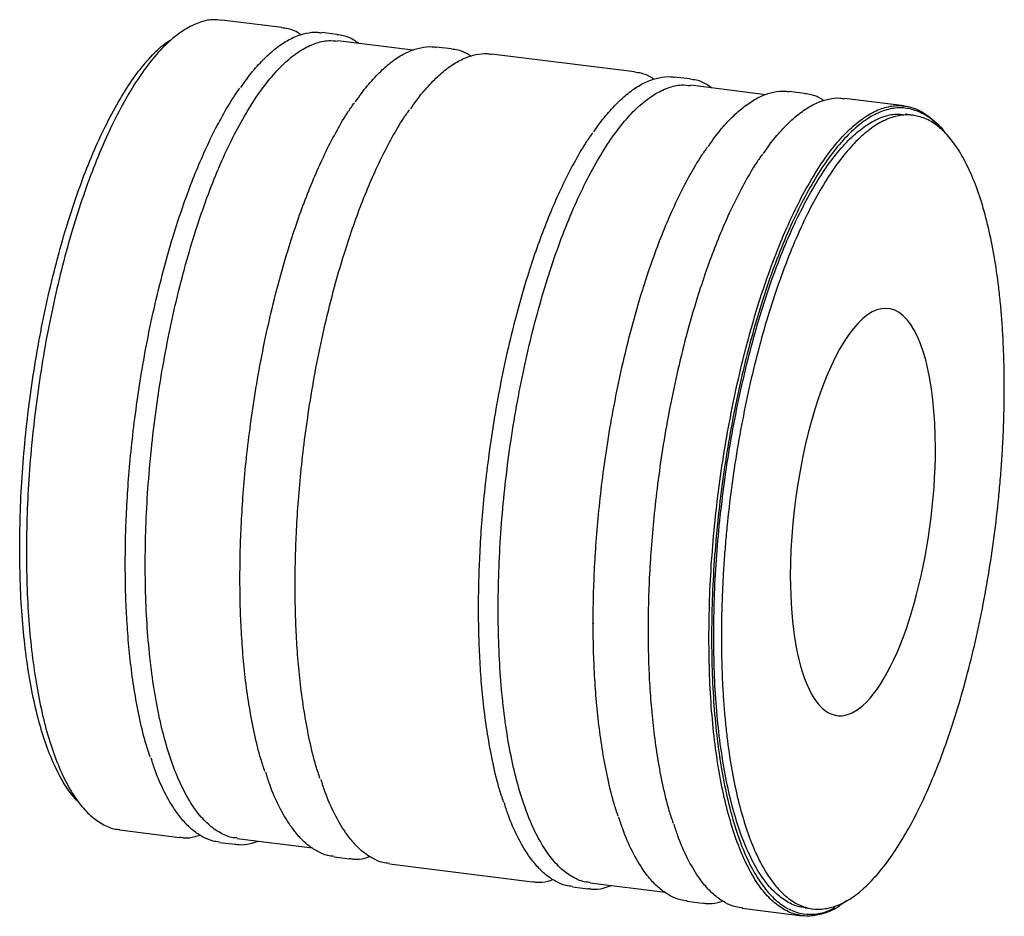
# Paper-space layout '_Dimetric' of a CAD drawing. Units: millimetres. Extents: x -60 to 60, y -55 to 55.
import ezdxf

# ---------------------------------------------------------------- set-up
doc = ezdxf.new("R2010")
doc.units = ezdxf.units.MM

psp = doc.layouts.new('_Dimetric')

# ---------------------------------------------------------------- linework, layer by layer
at = {"color": 7, "linetype": 'Continuous', "lineweight": 25}
for p, q in [((-28.06, 53.67), (-35.36, 54.59)), ((-21.34, 52.83), (-23.19, 53.06)), ((-41.58, 52.14), (-41.81, 51.93)), ((-12.1, 50.91), (-21.24, 52.06)), ((-7.37, 51.07), (-9.23, 51.3)), ((14.94, 48.26), (-2.5, 50.45)), ((21.66, 47.41), (19.81, 47.64)), ((30.91, 45.49), (21.76, 46.64)), ((35.63, 45.65), (33.77, 45.88)), ((47.8, 44.12), (40.5, 45.04)), ((48.84, 42.98), (47.91, 43.1)), ((-53.39, -39.94), (-53.21, -40.2)), ((-47.8, -44.12), (-40.5, -45.04)), ((-33.49, -45.16), (-24.34, -46.32)), ((-35.63, -45.65), (-33.77, -45.88)), ((-21.66, -47.41), (-19.81, -47.64)), ((-14.94, -48.26), (2.5, -50.45)), ((7.37, -51.07), (9.23, -51.3)), ((9.51, -50.58), (18.66, -51.73)), ((21.34, -52.83), (23.19, -53.06)), ((28.06, -53.67), (35.36, -54.59)), ((35.72, -53.63), (36.66, -53.75))]:
    psp.add_line(p, q, dxfattribs=at)
for points, knots in [([(-35.37, 54.54), (-35.73, 54.59), (-36.64, 54.7), (-38.14, 54.33), (-39.85, 53.51), (-41.58, 52.21), (-43.31, 50.47), (-45.02, 48.28), (-46.69, 45.68), (-48.32, 42.69), (-49.88, 39.34), (-51.37, 35.67), (-52.75, 31.7), (-54.04, 27.47), (-55.2, 23.03), (-56.23, 18.42), (-57.12, 13.68), (-57.85, 8.86), (-58.44, 4.01), (-58.85, -0.83), (-59.12, -5.62), (-59.15, -8.72), (-59.17, -10.27)], [0, 0, 0, 0, 0.034598, 0.085409, 0.136219, 0.18703, 0.23784, 0.288651, 0.339462, 0.390272, 0.441083, 0.491894, 0.542704, 0.593515, 0.644326, 0.695136, 0.745947, 0.796757, 0.847568, 0.898379, 0.949189, 1, 1, 1, 1]), ([(-33.03, 46.36), (-32.8, 46.71), (-32.09, 47.77), (-30.87, 49.2), (-29.41, 50.66), (-27.95, 51.79), (-26.5, 52.58), (-25.08, 53.02), (-23.98, 53.17), (-23.37, 53.05), (-23.2, 53.02)], [0, 0, 0, 0, 0.072703, 0.218564, 0.36493, 0.511296, 0.657157, 0.802017, 0.945401, 1, 1, 1, 1]), ([(-25.69, 52.79), (-25.79, 52.86), (-26.3, 53.21), (-27.09, 53.52), (-27.8, 53.6), (-28.07, 53.64)], [0, 0, 0, 0, 0.1397866, 0.6693993, 1, 1, 1, 1]), ([(-18.66, 51.73), (-18.87, 51.88), (-19.47, 52.31), (-20.37, 52.67), (-21.07, 52.76), (-21.34, 52.79)], [0, 0, 0, 0, 0.241511, 0.708494, 1, 1, 1, 1]), ([(-59.98, -9.81), (-59.97, -8.3), (-59.93, -5.26), (-59.68, -0.56), (-59.27, 4.18), (-58.7, 8.94), (-57.97, 13.66), (-57.1, 18.3), (-56.09, 22.82), (-54.95, 27.17), (-53.7, 31.31), (-52.34, 35.2), (-50.89, 38.81), (-49.35, 42.09), (-47.76, 45.02), (-46.12, 47.57), (-44.44, 49.69), (-42.97, 51.23), (-42.08, 51.86), (-41.74, 52.1)], [0, 0, 0, 0, 0.06025, 0.120499, 0.180749, 0.240999, 0.301248, 0.361498, 0.421748, 0.481998, 0.542247, 0.602497, 0.662747, 0.722996, 0.783246, 0.843496, 0.903745, 0.963995, 1, 1, 1, 1]), ([(-44.69, -11.83), (-44.67, -10.3), (-44.64, -7.25), (-44.38, -2.53), (-43.97, 2.24), (-43.4, 7.02), (-42.67, 11.76), (-41.79, 16.43), (-40.78, 20.97), (-39.64, 25.34), (-38.37, 29.51), (-37.01, 33.42), (-35.55, 37.04), (-34.01, 40.34), (-32.4, 43.28), (-30.75, 45.84), (-29.07, 47.99), (-27.37, 49.72), (-25.67, 51), (-23.98, 51.8), (-22.5, 52.16), (-21.61, 52.05), (-21.25, 52.01)], [0, 0, 0, 0, 0.050811, 0.101621, 0.152432, 0.203243, 0.254053, 0.304864, 0.355674, 0.406485, 0.457296, 0.508106, 0.558917, 0.609728, 0.660538, 0.711349, 0.76216, 0.81297, 0.863781, 0.914591, 0.965402, 1, 1, 1, 1]), ([(-19.07, 44.61), (-18.83, 44.95), (-18.12, 46.01), (-16.91, 47.44), (-15.44, 48.9), (-13.98, 50.03), (-12.53, 50.83), (-11.12, 51.26), (-10.01, 51.41), (-9.4, 51.29), (-9.23, 51.26)], [0, 0, 0, 0, 0.072703, 0.218564, 0.36493, 0.511296, 0.657157, 0.802017, 0.945401, 1, 1, 1, 1]), ([(-12.34, 43.76), (-12.11, 44.11), (-11.39, 45.16), (-10.18, 46.59), (-8.72, 48.06), (-7.26, 49.18), (-5.81, 49.98), (-4.39, 50.42), (-3.29, 50.56), (-2.68, 50.45), (-2.51, 50.42)], [0, 0, 0, 0, 0.072703, 0.218564, 0.36493, 0.511296, 0.657157, 0.802017, 0.945401, 1, 1, 1, 1]), ([(-5, 50.18), (-5.1, 50.25), (-5.61, 50.61), (-6.4, 50.91), (-7.11, 51), (-7.38, 51.03)], [0, 0, 0, 0, 0.139787, 0.669399, 1, 1, 1, 1]), ([(17.31, 47.37), (17.21, 47.44), (16.7, 47.8), (15.91, 48.1), (15.2, 48.19), (14.93, 48.22)], [0, 0, 0, 0, 0.139787, 0.669399, 1, 1, 1, 1]), ([(9.97, 40.95), (10.2, 41.3), (10.92, 42.35), (12.13, 43.78), (13.59, 45.25), (15.05, 46.37), (16.5, 47.17), (17.92, 47.6), (19.02, 47.75), (19.63, 47.64), (19.8, 47.61)], [0, 0, 0, 0, 0.072703, 0.218564, 0.36493, 0.511296, 0.657157, 0.802017, 0.945401, 1, 1, 1, 1]), ([(24.34, 46.32), (24.14, 46.46), (23.53, 46.89), (22.63, 47.26), (21.93, 47.34), (21.66, 47.37)], [0, 0, 0, 0, 0.241511, 0.708494, 1, 1, 1, 1]), ([(-47.12, -11.72), (-47.11, -10.71), (-47.1, -8.62), (-46.97, -5.32), (-46.76, -1.76), (-46.43, 2.05), (-45.96, 6.12), (-45.35, 10.4), (-44.58, 14.88), (-43.62, 19.5), (-42.47, 24.19), (-41.28, 28.33), (-40.11, 31.88), (-39.02, 34.86), (-37.84, 37.73), (-36.6, 40.44), (-35.28, 42.95), (-34.13, 44.91), (-33.42, 45.92), (-33.17, 46.27)], [0, 0, 0, 0, 0.047238, 0.097513, 0.150999, 0.207854, 0.268221, 0.332209, 0.399889, 0.471274, 0.546311, 0.624863, 0.67909, 0.734688, 0.791543, 0.849523, 0.908474, 0.968226, 1, 1, 1, 1]), ([(-1.69, -17.25), (-1.67, -15.72), (-1.64, -12.67), (-1.38, -7.95), (-0.97, -3.18), (-0.4, 1.6), (0.33, 6.35), (1.21, 11.01), (2.22, 15.55), (3.37, 19.93), (4.63, 24.09), (5.99, 28), (7.45, 31.62), (8.99, 34.92), (10.6, 37.86), (12.25, 40.42), (13.93, 42.58), (15.63, 44.3), (17.33, 45.58), (19.02, 46.38), (20.5, 46.75), (21.39, 46.64), (21.75, 46.59)], [0, 0, 0, 0, 0.050811, 0.101621, 0.152432, 0.203243, 0.254053, 0.304864, 0.355674, 0.406485, 0.457296, 0.508106, 0.558917, 0.609728, 0.660538, 0.711349, 0.76216, 0.81297, 0.863781, 0.914591, 0.965402, 1, 1, 1, 1]), ([(23.93, 39.19), (24.17, 39.54), (24.88, 40.59), (26.09, 42.02), (27.56, 43.49), (29.02, 44.61), (30.47, 45.41), (31.89, 45.85), (32.99, 45.99), (33.6, 45.88), (33.77, 45.85)], [0, 0, 0, 0, 0.072703, 0.218564, 0.36493, 0.511296, 0.657157, 0.802017, 0.945401, 1, 1, 1, 1]), ([(38, 44.76), (37.9, 44.84), (37.39, 45.19), (36.6, 45.49), (35.9, 45.58), (35.62, 45.61)], [0, 0, 0, 0, 0.139787, 0.669399, 1, 1, 1, 1]), ([(-33.15, -13.48), (-33.14, -12.47), (-33.13, -10.38), (-33, -7.08), (-32.79, -3.52), (-32.46, 0.3), (-32, 4.36), (-31.39, 8.64), (-30.61, 13.12), (-29.65, 17.74), (-28.5, 22.43), (-27.31, 26.57), (-26.14, 30.12), (-25.05, 33.1), (-23.88, 35.97), (-22.63, 38.68), (-21.31, 41.19), (-20.17, 43.15), (-19.45, 44.16), (-19.2, 44.51)], [0, 0, 0, 0, 0.047238, 0.097513, 0.150999, 0.207854, 0.268221, 0.332209, 0.399889, 0.471274, 0.546311, 0.624863, 0.67909, 0.734688, 0.791543, 0.849523, 0.908474, 0.968226, 1, 1, 1, 1]), ([(30.66, 38.34), (30.9, 38.69), (31.61, 39.74), (32.82, 41.17), (34.28, 42.64), (35.74, 43.76), (37.19, 44.56), (38.61, 45), (39.71, 45.14), (40.33, 45.03), (40.49, 45)], [0, 0, 0, 0, 0.072703, 0.218564, 0.36493, 0.511296, 0.657157, 0.802017, 0.945401, 1, 1, 1, 1]), ([(-26.43, -14.33), (-26.42, -13.31), (-26.4, -11.23), (-26.28, -7.92), (-26.07, -4.37), (-25.74, -0.55), (-25.27, 3.51), (-24.66, 7.8), (-23.89, 12.27), (-22.93, 16.89), (-21.78, 21.59), (-20.59, 25.72), (-19.42, 29.27), (-18.33, 32.26), (-17.15, 35.12), (-15.91, 37.83), (-14.59, 40.34), (-13.44, 42.31), (-12.73, 43.31), (-12.48, 43.67)], [0, 0, 0, 0, 0.047238, 0.097513, 0.150999, 0.207854, 0.268221, 0.332209, 0.399889, 0.471274, 0.546311, 0.624863, 0.67909, 0.734688, 0.791543, 0.849523, 0.908474, 0.968226, 1, 1, 1, 1]), ([(23.99, -20.75), (24.01, -19.2), (24.04, -16.1), (24.3, -11.31), (24.72, -6.47), (25.3, -1.61), (26.04, 3.2), (26.93, 7.94), (27.96, 12.55), (29.12, 16.99), (30.4, 21.22), (31.79, 25.19), (33.27, 28.87), (34.84, 32.22), (36.47, 35.21), (38.14, 37.8), (39.85, 39.99), (41.58, 41.74), (43.31, 43.03), (45.02, 43.87), (46.69, 44.23), (48.32, 44.11), (49.89, 43.52), (51.36, 42.42), (52.34, 41.47), (52.8, 40.77), (52.82, 40.72)], [0, 0, 0, 0, 0.043349, 0.086699, 0.130048, 0.173398, 0.216747, 0.260096, 0.303446, 0.346795, 0.390145, 0.433494, 0.476843, 0.520193, 0.563542, 0.606892, 0.650241, 0.69359, 0.73694, 0.780289, 0.823639, 0.866988, 0.910337, 0.953687, 0.997036, 1, 1, 1, 1]), ([(52.2, 41.38), (51.98, 41.63), (51.31, 42.41), (50.07, 43.22), (48.52, 43.83), (46.9, 43.95), (45.23, 43.59), (43.53, 42.76), (41.81, 41.47), (40.1, 39.73), (38.39, 37.56), (36.73, 34.97), (35.11, 32), (33.55, 28.67), (32.08, 25.01), (30.69, 21.06), (29.42, 16.85), (28.26, 12.43), (27.24, 7.85), (26.36, 3.13), (25.62, -1.66), (25.04, -6.49), (24.62, -11.31), (24.36, -16.08), (24.33, -19.16), (24.31, -20.7)], [0, 0, 0, 0, 0.021422, 0.065903, 0.110384, 0.154865, 0.199346, 0.243826, 0.288307, 0.332788, 0.377269, 0.42175, 0.46623, 0.510711, 0.555192, 0.599673, 0.644154, 0.688634, 0.733115, 0.777596, 0.822077, 0.866558, 0.911038, 0.955519, 1, 1, 1, 1]), ([(24.58, -20.47), (24.59, -18.95), (24.63, -15.91), (24.88, -11.22), (25.29, -6.47), (25.87, -1.72), (26.59, 3.01), (27.46, 7.65), (28.47, 12.17), (29.61, 16.52), (30.86, 20.66), (32.22, 24.55), (33.68, 28.15), (35.21, 31.43), (36.8, 34.36), (38.45, 36.91), (40.12, 39.05), (41.81, 40.76), (43.51, 42.04), (45.18, 42.84), (46.65, 43.2), (47.54, 43.09), (47.9, 43.04)], [0, 0, 0, 0, 0.050811, 0.101621, 0.152432, 0.203243, 0.254053, 0.304864, 0.355674, 0.406485, 0.457296, 0.508106, 0.558917, 0.609728, 0.660538, 0.711349, 0.76216, 0.81297, 0.863781, 0.914591, 0.965402, 1, 1, 1, 1]), ([(59.98, 9.81), (59.98, 10.03), (59.98, 10.46), (59.98, 11.1), (59.97, 11.73), (59.96, 12.37), (59.94, 13), (59.92, 13.62), (59.88, 14.76), (59.8, 16.4), (59.66, 18.5), (59.47, 20.54), (59.17, 23.17), (58.7, 26.29), (57.97, 29.74), (57.1, 32.85), (56.09, 35.58), (54.95, 37.93), (53.7, 39.86), (52.34, 41.35), (50.89, 42.39), (49.35, 42.97), (47.76, 43.08), (46.12, 42.73), (44.44, 41.92), (42.75, 40.65), (41.06, 38.93), (39.38, 36.79), (37.74, 34.24), (36.14, 31.32), (34.61, 28.03), (33.16, 24.43), (31.8, 20.54), (30.54, 16.4), (29.4, 12.05), (28.4, 7.53), (27.52, 2.89), (26.8, -1.83), (26.32, -5.8), (26.02, -8.96), (25.84, -11.33), (25.69, -13.68), (25.61, -15.62), (25.56, -17.16), (25.53, -18.31), (25.52, -19.45), (25.52, -20.21), (25.51, -20.59)], [0, 0, 0, 0, 0.004468, 0.008934, 0.013398, 0.017862, 0.022327, 0.026792, 0.03126, 0.046889, 0.062518, 0.078147, 0.093775, 0.125023, 0.156272, 0.18752, 0.218768, 0.250016, 0.281264, 0.312512, 0.34376, 0.375008, 0.406256, 0.437504, 0.468752, 0.5, 0.531248, 0.562496, 0.593744, 0.624993, 0.656241, 0.687489, 0.718737, 0.749985, 0.781233, 0.812481, 0.843729, 0.874977, 0.906225, 0.921854, 0.937483, 0.953111, 0.96874, 0.976557, 0.98437, 0.992183, 1, 1, 1, 1]), ([(9.83, 40.85), (9.58, 40.5), (8.87, 39.5), (7.72, 37.53), (6.41, 35.02), (5.16, 32.31), (3.98, 29.44), (2.89, 26.46), (1.72, 22.91), (0.53, 18.78), (-0.62, 14.08), (-1.58, 9.46), (-2.35, 4.99), (-2.96, 0.7), (-3.42, -3.36), (-3.76, -7.18), (-3.97, -10.73), (-4.09, -14.04), (-4.11, -16.13), (-4.12, -17.14)], [0, 0, 0, 0, 0.031774, 0.091526, 0.150477, 0.208457, 0.265312, 0.32091, 0.375137, 0.453689, 0.528726, 0.600111, 0.667791, 0.731779, 0.792146, 0.849001, 0.902487, 0.952762, 1, 1, 1, 1]), ([(23.8, 39.09), (23.55, 38.74), (22.83, 37.74), (21.69, 35.77), (20.37, 33.26), (19.12, 30.55), (17.95, 27.69), (16.86, 24.7), (15.69, 21.15), (14.5, 17.02), (13.35, 12.32), (12.39, 7.7), (11.61, 3.23), (11, -1.06), (10.54, -5.12), (10.21, -8.94), (10, -12.49), (9.87, -15.8), (9.86, -17.89), (9.85, -18.9)], [0, 0, 0, 0, 0.031774, 0.091526, 0.150477, 0.208457, 0.265312, 0.32091, 0.375137, 0.453689, 0.528726, 0.600111, 0.667791, 0.731779, 0.792146, 0.849001, 0.902487, 0.952762, 1, 1, 1, 1]), ([(30.52, 38.25), (30.27, 37.9), (29.56, 36.89), (28.41, 34.92), (27.1, 32.42), (25.85, 29.7), (24.67, 26.84), (23.58, 23.86), (22.41, 20.3), (21.22, 16.17), (20.07, 11.48), (19.11, 6.86), (18.34, 2.38), (17.73, -1.91), (17.27, -5.97), (16.94, -9.78), (16.72, -13.34), (16.6, -16.65), (16.58, -18.73), (16.58, -19.74)], [0, 0, 0, 0, 0.031774, 0.091526, 0.150477, 0.208457, 0.265312, 0.32091, 0.375137, 0.453689, 0.528726, 0.600111, 0.667791, 0.731779, 0.792146, 0.849001, 0.902487, 0.952762, 1, 1, 1, 1]), ([(51.59, 2.41), (51.59, 10.83), (49.9, 17.13), (44.43, 20.73), (41.06, 17.76), (35.59, 4.51), (33.91, -4.76), (33.91, -13.18)], [0, 0, 0, 0, 0.3333333, 0.3333333, 0.6666667, 0.6666667, 1, 1, 1, 1]), ([(25.51, -20.59), (25.51, -20.8), (25.52, -21.23), (25.52, -21.87), (25.53, -22.51), (25.54, -23.14), (25.56, -23.77), (25.57, -24.39), (25.61, -25.54), (25.69, -27.17), (25.84, -29.27), (26.02, -31.31), (26.32, -33.94), (26.8, -37.07), (27.52, -40.51), (28.4, -43.62), (29.4, -46.36), (30.54, -48.7), (31.8, -50.63), (33.16, -52.12), (34.61, -53.16), (36.14, -53.74), (37.74, -53.85), (39.38, -53.5), (41.06, -52.69), (42.75, -51.42), (44.44, -49.7), (46.12, -47.56), (47.76, -45.02), (49.35, -42.09), (50.89, -38.81), (52.34, -35.2), (53.7, -31.31), (54.95, -27.17), (56.09, -22.82), (57.1, -18.3), (57.97, -13.66), (58.7, -8.94), (59.17, -4.97), (59.47, -1.81), (59.66, 0.56), (59.8, 2.91), (59.89, 4.85), (59.94, 6.39), (59.96, 7.54), (59.98, 8.68), (59.98, 9.44), (59.98, 9.81)], [0, 0, 0, 0, 0.004468, 0.008934, 0.013398, 0.017862, 0.022327, 0.026792, 0.03126, 0.046889, 0.062518, 0.078147, 0.093775, 0.125023, 0.156272, 0.18752, 0.218768, 0.250016, 0.281264, 0.312512, 0.34376, 0.375008, 0.406256, 0.437504, 0.468752, 0.5, 0.531248, 0.562496, 0.593744, 0.624993, 0.656241, 0.687489, 0.718737, 0.749985, 0.781233, 0.812481, 0.843729, 0.874977, 0.906225, 0.921854, 0.937483, 0.953111, 0.96874, 0.976557, 0.98437, 0.992183, 1, 1, 1, 1]), ([(33.91, -13.18), (33.91, -19.44), (34.84, -24.61), (38.15, -30.53), (40.4, -31.03), (45.09, -26.9), (47.34, -22.43), (50.66, -10.66), (51.59, -3.84), (51.59, 2.41)], [0, 0, 0, 0, 0.25, 0.25, 0.5, 0.5, 0.75, 0.75, 1, 1, 1, 1]), ([(-52.83, -40.72), (-53.12, -40.42), (-53.86, -39.65), (-54.95, -37.92), (-56.09, -35.59), (-57.1, -32.85), (-57.97, -29.74), (-58.7, -26.29), (-59.27, -22.55), (-59.68, -18.52), (-59.93, -14.28), (-59.97, -11.3), (-59.98, -9.81)], [0, 0, 0, 0, 0.0653511, 0.169201, 0.2730509, 0.3769007, 0.4807506, 0.5846005, 0.6884504, 0.7923002, 0.8961501, 1, 1, 1, 1]), ([(-59.17, -10.27), (-59.15, -11.79), (-59.12, -14.83), (-58.85, -19.16), (-58.44, -23.27), (-57.85, -27.09), (-57.12, -30.61), (-56.23, -33.78), (-55.2, -36.57), (-54.04, -38.96), (-52.75, -40.93), (-51.37, -42.46), (-49.88, -43.49), (-48.68, -44.03), (-47.96, -44.06), (-47.79, -44.07)], [0, 0, 0, 0, 0.081175, 0.16235, 0.243525, 0.3247, 0.405874, 0.487049, 0.568224, 0.649399, 0.730574, 0.811749, 0.892924, 0.974099, 1, 1, 1, 1]), ([(-44.07, -35.27), (-44.24, -34.77), (-44.72, -33.35), (-45.35, -30.72), (-45.97, -27.52), (-46.43, -24.27), (-46.76, -21.04), (-46.97, -17.86), (-47.1, -14.78), (-47.11, -12.72), (-47.12, -11.72)], [0, 0, 0, 0, 0.086015, 0.240703, 0.386955, 0.524929, 0.654878, 0.777124, 0.892033, 1, 1, 1, 1]), ([(-33.49, -45.11), (-33.66, -45.11), (-34.36, -45.08), (-35.54, -44.55), (-37.01, -43.53), (-38.37, -42.02), (-39.64, -40.09), (-40.78, -37.73), (-41.79, -34.98), (-42.67, -31.86), (-43.4, -28.39), (-43.97, -24.63), (-44.38, -20.58), (-44.64, -16.32), (-44.67, -13.33), (-44.69, -11.83)], [0, 0, 0, 0, 0.025901, 0.107076, 0.188251, 0.269426, 0.350601, 0.431776, 0.512951, 0.594126, 0.6753, 0.756475, 0.83765, 0.918825, 1, 1, 1, 1]), ([(-30.1, -37.03), (-30.27, -36.53), (-30.75, -35.11), (-31.38, -32.48), (-32, -29.28), (-32.46, -26.03), (-32.79, -22.8), (-33, -19.62), (-33.13, -16.54), (-33.14, -14.48), (-33.15, -13.48)], [0, 0, 0, 0, 0.086015, 0.240703, 0.386955, 0.524929, 0.654878, 0.777124, 0.892033, 1, 1, 1, 1]), ([(-23.37, -37.88), (-23.55, -37.37), (-24.03, -35.96), (-24.66, -33.33), (-25.27, -30.13), (-25.73, -26.88), (-26.07, -23.65), (-26.28, -20.47), (-26.4, -17.38), (-26.42, -15.32), (-26.43, -14.33)], [0, 0, 0, 0, 0.086015, 0.240703, 0.386955, 0.524929, 0.654878, 0.777124, 0.892033, 1, 1, 1, 1]), ([(-4.12, -17.14), (-4.11, -18.13), (-4.09, -20.19), (-3.97, -23.28), (-3.76, -26.46), (-3.42, -29.69), (-2.96, -32.94), (-2.35, -36.14), (-1.72, -38.77), (-1.24, -40.18), (-1.06, -40.69)], [0, 0, 0, 0, 0.107967, 0.222876, 0.345122, 0.475071, 0.613045, 0.759297, 0.913985, 1, 1, 1, 1]), ([(9.52, -50.53), (9.34, -50.52), (8.64, -50.49), (7.46, -49.97), (5.99, -48.95), (4.63, -47.44), (3.37, -45.51), (2.22, -43.15), (1.21, -40.4), (0.33, -37.28), (-0.4, -33.81), (-0.97, -30.04), (-1.38, -26), (-1.64, -21.74), (-1.67, -18.74), (-1.69, -17.25)], [0, 0, 0, 0, 0.025901, 0.107076, 0.188251, 0.269426, 0.350601, 0.431776, 0.512951, 0.594126, 0.6753, 0.756475, 0.83765, 0.918825, 1, 1, 1, 1]), ([(9.97, -18.98), (9.92, -18.98), (9.88, -18.96), (9.83, -18.93), (9.83, -18.91), (9.85, -18.9)], [0, 0, 0, 0, 0.5, 0.5, 1, 1, 1, 1]), ([(9.85, -18.9), (9.86, -19.89), (9.87, -21.95), (10, -25.04), (10.21, -28.22), (10.54, -31.45), (11, -34.7), (11.62, -37.9), (12.25, -40.53), (12.73, -41.94), (12.9, -42.45)], [0, 0, 0, 0, 0.107967, 0.222876, 0.345122, 0.475071, 0.613045, 0.759297, 0.913985, 1, 1, 1, 1]), ([(16.58, -19.74), (16.58, -20.74), (16.6, -22.8), (16.72, -25.89), (16.94, -29.07), (17.27, -32.3), (17.73, -35.55), (18.34, -38.74), (18.97, -41.38), (19.45, -42.79), (19.63, -43.3)], [0, 0, 0, 0, 0.107967, 0.222876, 0.345122, 0.475071, 0.613045, 0.759297, 0.913985, 1, 1, 1, 1]), ([(40.75, -52.76), (40.45, -53), (39.58, -53.69), (38.14, -54.33), (36.47, -54.71), (34.84, -54.58), (33.27, -53.99), (31.79, -52.93), (30.4, -51.41), (29.12, -49.44), (27.96, -47.05), (26.93, -44.25), (26.04, -41.08), (25.3, -37.57), (24.72, -33.74), (24.3, -29.64), (24.04, -25.31), (24.01, -22.27), (23.99, -20.75)], [0, 0, 0, 0, 0.033345, 0.097789, 0.162232, 0.226676, 0.29112, 0.355563, 0.420007, 0.484451, 0.548894, 0.613338, 0.677782, 0.742225, 0.806669, 0.871113, 0.935556, 1, 1, 1, 1]), ([(24.31, -20.7), (24.33, -22.21), (24.36, -25.24), (24.62, -29.55), (25.04, -33.63), (25.62, -37.44), (26.36, -40.93), (27.24, -44.09), (28.26, -46.87), (29.42, -49.25), (30.69, -51.2), (32.08, -52.72), (33.55, -53.77), (35.11, -54.37), (36.73, -54.47), (38.15, -54.22), (39.03, -53.75), (39.35, -53.59)], [0, 0, 0, 0, 0.068687, 0.137374, 0.206062, 0.274749, 0.343436, 0.412123, 0.48081, 0.549498, 0.618185, 0.686872, 0.755559, 0.824246, 0.892934, 0.961621, 1, 1, 1, 1]), ([(35.73, -53.58), (35.56, -53.57), (34.85, -53.55), (33.68, -53.02), (32.22, -52.01), (30.86, -50.51), (29.61, -48.58), (28.47, -46.24), (27.46, -43.5), (26.59, -40.39), (25.87, -36.95), (25.29, -33.2), (24.88, -29.18), (24.63, -24.94), (24.59, -21.96), (24.58, -20.47)], [0, 0, 0, 0, 0.025901, 0.107076, 0.188251, 0.269426, 0.350601, 0.431776, 0.512951, 0.594126, 0.6753, 0.756475, 0.83765, 0.918825, 1, 1, 1, 1]), ([(-35.62, -45.61), (-35.9, -45.58), (-36.6, -45.5), (-37.69, -45.02), (-38.87, -44.24), (-39.96, -43.17), (-41.14, -41.68), (-42.33, -39.62), (-43.32, -37.43), (-43.8, -35.88), (-43.96, -35.39)], [0, 0, 0, 0, 0.080491, 0.209417, 0.335842, 0.459472, 0.580053, 0.754723, 0.921576, 1, 1, 1, 1]), ([(-21.66, -47.37), (-21.93, -47.34), (-22.63, -47.26), (-23.72, -46.78), (-24.9, -46), (-26, -44.93), (-27.17, -43.44), (-28.36, -41.38), (-29.35, -39.19), (-29.83, -37.64), (-29.99, -37.15)], [0, 0, 0, 0, 0.080491, 0.209417, 0.335842, 0.459472, 0.580053, 0.754723, 0.921576, 1, 1, 1, 1]), ([(-14.93, -48.22), (-15.2, -48.19), (-15.91, -48.11), (-17, -47.63), (-18.18, -46.84), (-19.27, -45.78), (-20.45, -44.29), (-21.64, -42.23), (-22.62, -40.03), (-23.11, -38.49), (-23.26, -38)], [0, 0, 0, 0, 0.0804912, 0.2094165, 0.3358423, 0.4594716, 0.5800525, 0.7547227, 0.9215761, 1, 1, 1, 1]), ([(7.38, -51.03), (7.11, -51), (6.4, -50.92), (5.31, -50.44), (4.13, -49.65), (3.04, -48.59), (1.86, -47.1), (0.67, -45.04), (-0.31, -42.84), (-0.8, -41.3), (-0.95, -40.81)], [0, 0, 0, 0, 0.080491, 0.209417, 0.335842, 0.459472, 0.580053, 0.754723, 0.921576, 1, 1, 1, 1]), ([(21.34, -52.79), (21.07, -52.76), (20.37, -52.68), (19.28, -52.2), (18.1, -51.41), (17, -50.35), (15.83, -48.86), (14.64, -46.8), (13.65, -44.6), (13.17, -43.06), (13.01, -42.57)], [0, 0, 0, 0, 0.080491, 0.209417, 0.335842, 0.459472, 0.580053, 0.754723, 0.921576, 1, 1, 1, 1]), ([(28.07, -53.64), (27.8, -53.61), (27.09, -53.53), (26.01, -53.05), (24.82, -52.26), (23.73, -51.2), (22.55, -49.71), (21.36, -47.65), (20.38, -45.45), (19.89, -43.91), (19.74, -43.42)], [0, 0, 0, 0, 0.0804912, 0.2094165, 0.3358423, 0.4594716, 0.5800525, 0.7547227, 0.9215761, 1, 1, 1, 1]), ([(-40.49, -45), (-40.33, -45.03), (-39.71, -45.14), (-38.88, -45.06), (-38.21, -44.83), (-38, -44.76)], [0, 0, 0, 0, 0.210119, 0.761787, 1, 1, 1, 1]), ([(-33.77, -45.85), (-33.6, -45.88), (-32.99, -45.99), (-32.03, -45.89), (-31.23, -45.61), (-30.91, -45.49)], [0, 0, 0, 0, 0.183131, 0.66394, 1, 1, 1, 1]), ([(-19.8, -47.61), (-19.63, -47.64), (-19.02, -47.75), (-18.19, -47.67), (-17.52, -47.44), (-17.31, -47.37)], [0, 0, 0, 0, 0.210119, 0.761787, 1, 1, 1, 1]), ([(2.51, -50.42), (2.68, -50.45), (3.29, -50.56), (4.12, -50.48), (4.79, -50.25), (5, -50.18)], [0, 0, 0, 0, 0.210119, 0.761787, 1, 1, 1, 1]), ([(9.23, -51.26), (9.4, -51.29), (10.01, -51.41), (10.97, -51.31), (11.77, -51.02), (12.1, -50.91)], [0, 0, 0, 0, 0.183131, 0.66394, 1, 1, 1, 1]), ([(23.2, -53.02), (23.37, -53.05), (23.98, -53.16), (24.81, -53.09), (25.48, -52.86), (25.69, -52.79)], [0, 0, 0, 0, 0.210119, 0.761787, 1, 1, 1, 1])]:
    psp.add_open_spline(points, degree=3, knots=knots, dxfattribs=at)

doc.saveas('drawing.dxf')
